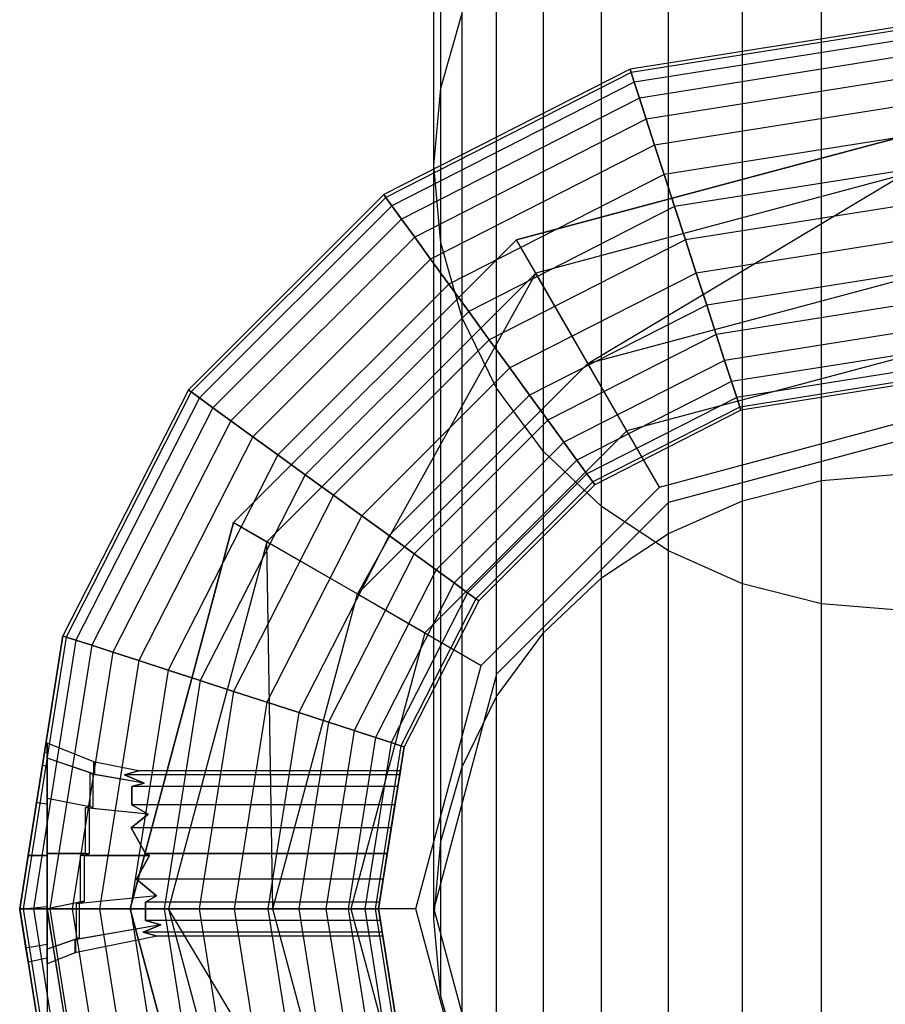
# Model space of a CAD drawing. Units: millimetres. Extents: x -39370 to 115570, y -52070 to 52070.
# Drawn here: x 18615 to 19014, y 4215 to 4668 of the extents above; entities that cross this region are included whole.
import ezdxf

# ---------------------------------------------------------------- set-up
doc = ezdxf.new("R2010")
doc.units = ezdxf.units.MM

msp = doc.modelspace()

# ---------------------------------------------------------------- linework, layer by layer
at = {"color": 7, "linetype": 'Continuous'}
for p, q in [((18809.15, 4636.74), (18809.15, 5096.68)), ((18805.87, 4601.15), (18805.87, 5061.08)), ((18809.15, 4565.57), (18809.15, 5025.49)), ((18818.89, 4531.06), (18818.89, 4990.97)), ((18834.8, 4498.69), (18834.8, 4958.59)), ((18856.38, 4469.43), (18856.38, 4929.32)), ((18882.99, 4444.17), (18882.99, 4904.06)), ((18913.82, 4423.68), (18913.82, 4883.56)), ((18947.93, 4408.58), (18947.93, 4868.46)), ((18984.28, 4399.34), (18984.28, 4859.21)), ((18984.28, 4456.06), (18984.28, 4802.97)), ((18947.93, 4446.81), (18947.93, 4793.73)), ((18913.82, 4431.72), (18913.82, 4778.63)), ((18882.99, 4411.23), (18882.99, 4758.14)), ((18856.38, 4385.97), (18856.38, 4732.88)), ((18834.8, 4356.72), (18834.8, 4703.62)), ((18809.15, 4636.74), (18818.89, 4671.25)), ((18818.89, 4324.35), (18818.89, 4671.25)), ((19021.77, 4665.34), (18896.19, 4645.45)), ((19021.77, 4665.34), (18896.19, 4645.45)), ((19021.77, 4663.76), (18896.68, 4643.94)), ((19021.77, 4663.76), (18896.68, 4643.94)), ((19021.77, 4659.06), (18898.13, 4639.48)), ((19021.77, 4659.06), (18898.13, 4639.48)), ((19021.77, 4651.43), (18900.48, 4632.22)), ((19021.77, 4651.43), (18900.48, 4632.22)), ((18896.19, 4645.45), (18782.9, 4587.73)), ((18896.19, 4645.45), (18782.9, 4587.73)), ((18896.68, 4643.94), (18783.83, 4586.45)), ((18896.68, 4643.94), (18783.83, 4586.45)), ((18896.68, 4643.94), (18896.19, 4645.45)), ((18896.19, 4645.45), (18896.68, 4643.94)), ((18898.13, 4639.48), (18896.68, 4643.94)), ((18896.68, 4643.94), (18898.13, 4639.48)), ((18898.13, 4639.48), (18786.59, 4582.65)), ((18898.13, 4639.48), (18786.59, 4582.65)), ((18900.48, 4632.22), (18898.13, 4639.48)), ((18898.13, 4639.48), (18900.48, 4632.22)), ((19021.77, 4641.16), (18903.66, 4622.46)), ((19021.77, 4641.16), (18903.66, 4622.46)), ((18805.87, 4601.15), (18809.15, 4636.74)), ((18809.15, 4289.85), (18809.15, 4636.74)), ((18900.48, 4632.22), (18791.07, 4576.47)), ((18900.48, 4632.22), (18791.07, 4576.47)), ((18903.66, 4622.46), (18900.48, 4632.22)), ((18900.48, 4632.22), (18903.66, 4622.46)), ((19021.77, 4628.66), (18907.52, 4610.56)), ((19021.77, 4628.66), (18907.52, 4610.56)), ((18903.66, 4622.46), (18797.11, 4568.17)), ((18903.66, 4622.46), (18797.11, 4568.17)), ((18907.52, 4610.56), (18903.66, 4622.46)), ((18903.66, 4622.46), (18907.52, 4610.56)), ((18843.97, 4566.9), (19021.77, 4614.54)), ((19021.77, 4614.54), (18843.97, 4566.9)), ((19021.77, 4614.38), (18911.93, 4596.99)), ((19021.77, 4614.38), (18911.93, 4596.99)), ((18907.52, 4610.56), (18804.46, 4558.05)), ((18907.52, 4610.56), (18804.46, 4558.05)), ((18911.93, 4596.99), (18907.52, 4610.56)), ((18907.52, 4610.56), (18911.93, 4596.99)), ((18805.87, 4254.26), (18805.87, 4601.15)), ((18809.15, 4565.57), (18805.87, 4601.15)), ((19021.77, 4598.9), (18916.72, 4582.26)), ((19021.77, 4598.9), (18916.72, 4582.26)), ((18911.93, 4596.99), (18812.85, 4546.5)), ((18911.93, 4596.99), (18812.85, 4546.5)), ((19021.77, 4596.93), (18852.78, 4551.65)), ((18876.84, 4509.97), (19021.77, 4596.93)), ((18916.72, 4582.26), (18911.93, 4596.99)), ((18911.93, 4596.99), (18916.72, 4582.26)), ((18782.9, 4587.73), (18692.99, 4497.82)), ((18782.9, 4587.73), (18692.99, 4497.82)), ((18783.83, 4586.45), (18694.27, 4496.89)), ((18783.83, 4586.45), (18694.27, 4496.89)), ((18783.83, 4586.45), (18782.9, 4587.73)), ((18782.9, 4587.73), (18783.83, 4586.45)), ((18786.59, 4582.65), (18783.83, 4586.45)), ((18783.83, 4586.45), (18786.59, 4582.65)), ((18786.59, 4582.65), (18698.07, 4494.13)), ((18786.59, 4582.65), (18698.07, 4494.13)), ((18791.07, 4576.47), (18786.59, 4582.65)), ((18786.59, 4582.65), (18791.07, 4576.47)), ((18916.72, 4582.26), (18821.95, 4533.97)), ((18916.72, 4582.26), (18821.95, 4533.97)), ((18921.69, 4566.94), (18916.72, 4582.26)), ((18916.72, 4582.26), (18921.69, 4566.94)), ((19021.77, 4582.79), (18921.69, 4566.94)), ((19021.77, 4582.79), (18921.69, 4566.94)), ((18791.07, 4576.47), (18704.24, 4489.65)), ((18791.07, 4576.47), (18704.24, 4489.65)), ((18797.11, 4568.17), (18791.07, 4576.47)), ((18791.07, 4576.47), (18797.11, 4568.17)), ((18797.11, 4568.17), (18712.55, 4483.61)), ((18797.11, 4568.17), (18712.55, 4483.61)), ((18713.81, 4436.75), (18843.97, 4566.9)), ((18843.97, 4566.9), (18713.81, 4436.75)), ((18804.46, 4558.05), (18797.11, 4568.17)), ((18797.11, 4568.17), (18804.46, 4558.05)), ((18809.15, 4218.68), (18809.15, 4565.57)), ((18818.89, 4531.06), (18809.15, 4565.57)), ((18921.69, 4566.94), (18831.42, 4520.95)), ((18921.69, 4566.94), (18831.42, 4520.95)), ((18852.78, 4551.65), (18843.97, 4566.9)), ((18894.77, 4478.92), (18843.97, 4566.9)), ((18926.67, 4551.63), (18921.69, 4566.94)), ((18921.69, 4566.94), (18926.67, 4551.63)), ((19021.77, 4566.69), (18926.67, 4551.63)), ((19021.77, 4566.69), (18926.67, 4551.63)), ((18804.46, 4558.05), (18722.67, 4476.26)), ((18804.46, 4558.05), (18722.67, 4476.26)), ((18812.85, 4546.5), (18804.46, 4558.05)), ((18804.46, 4558.05), (18812.85, 4546.5)), ((18852.78, 4551.65), (18729.07, 4427.94)), ((18852.78, 4551.65), (18770.75, 4403.88)), ((18926.67, 4551.63), (18840.88, 4507.92)), ((18926.67, 4551.63), (18840.88, 4507.92)), ((18852.78, 4551.65), (18876.84, 4509.97)), ((18876.84, 4509.97), (19021.77, 4548.81)), ((18931.46, 4536.9), (18926.67, 4551.63)), ((18926.67, 4551.63), (18931.46, 4536.9)), ((19021.77, 4551.2), (18931.46, 4536.9)), ((19021.77, 4551.2), (18931.46, 4536.9)), ((18812.85, 4546.5), (18734.21, 4467.87)), ((18812.85, 4546.5), (18734.21, 4467.87)), ((18821.95, 4533.97), (18812.85, 4546.5)), ((18812.85, 4546.5), (18821.95, 4533.97)), ((18821.95, 4533.97), (18746.74, 4458.77)), ((18821.95, 4533.97), (18746.74, 4458.77)), ((18831.42, 4520.95), (18821.95, 4533.97)), ((18821.95, 4533.97), (18831.42, 4520.95)), ((18931.46, 4536.9), (18849.98, 4495.39)), ((18931.46, 4536.9), (18849.98, 4495.39)), ((18935.87, 4523.33), (18931.46, 4536.9)), ((18931.46, 4536.9), (18935.87, 4523.33)), ((19021.77, 4536.93), (18935.87, 4523.33)), ((19021.77, 4536.93), (18935.87, 4523.33)), ((18818.89, 4184.18), (18818.89, 4531.06)), ((18834.8, 4498.69), (18818.89, 4531.06)), ((18831.42, 4520.95), (18759.77, 4449.3)), ((18831.42, 4520.95), (18759.77, 4449.3)), ((18840.88, 4507.92), (18831.42, 4520.95)), ((18831.42, 4520.95), (18840.88, 4507.92)), ((18935.87, 4523.33), (18858.37, 4483.84)), ((18935.87, 4523.33), (18858.37, 4483.84)), ((18939.73, 4511.43), (18935.87, 4523.33)), ((18935.87, 4523.33), (18939.73, 4511.43)), ((19021.77, 4524.42), (18939.73, 4511.43)), ((19021.77, 4524.42), (18939.73, 4511.43)), ((18939.73, 4511.43), (18865.73, 4473.72)), ((18939.73, 4511.43), (18865.73, 4473.72)), ((19021.77, 4512.95), (18894.77, 4478.92)), ((18942.9, 4501.67), (18939.73, 4511.43)), ((18939.73, 4511.43), (18942.9, 4501.67)), ((19021.77, 4514.16), (18942.9, 4501.67)), ((19021.77, 4514.16), (18942.9, 4501.67)), ((18770.75, 4403.88), (18876.84, 4509.97)), ((18840.88, 4507.92), (18772.8, 4439.84)), ((18840.88, 4507.92), (18772.8, 4439.84)), ((18849.98, 4495.39), (18840.88, 4507.92)), ((18840.88, 4507.92), (18849.98, 4495.39)), ((18909.71, 4453.04), (18876.84, 4509.97)), ((19021.77, 4506.53), (18945.26, 4494.41)), ((19021.77, 4506.53), (18945.26, 4494.41)), ((18692.99, 4497.82), (18635.26, 4384.53)), ((18692.99, 4497.82), (18635.26, 4384.53)), ((18694.27, 4496.89), (18692.99, 4497.82)), ((18692.99, 4497.82), (18694.27, 4496.89)), ((18834.8, 4151.81), (18834.8, 4498.69)), ((18856.38, 4469.43), (18834.8, 4498.69)), ((18942.9, 4501.67), (18871.76, 4465.42)), ((18942.9, 4501.67), (18871.76, 4465.42)), ((18945.26, 4494.41), (18942.9, 4501.67)), ((18942.9, 4501.67), (18945.26, 4494.41)), ((19021.77, 4501.83), (18946.71, 4489.95)), ((19021.77, 4501.83), (18946.71, 4489.95)), ((19021.77, 4500.25), (18947.2, 4488.44)), ((19021.77, 4500.25), (18947.2, 4488.44)), ((18694.27, 4496.89), (18636.77, 4384.04)), ((18694.27, 4496.89), (18636.77, 4384.04)), ((18698.07, 4494.13), (18641.24, 4382.59)), ((18698.07, 4494.13), (18641.24, 4382.59)), ((18698.07, 4494.13), (18694.27, 4496.89)), ((18694.27, 4496.89), (18698.07, 4494.13)), ((18704.24, 4489.65), (18698.07, 4494.13)), ((18698.07, 4494.13), (18704.24, 4489.65)), ((18849.98, 4495.39), (18785.33, 4430.73)), ((18849.98, 4495.39), (18785.33, 4430.73)), ((18858.37, 4483.84), (18849.98, 4495.39)), ((18849.98, 4495.39), (18858.37, 4483.84)), ((18945.26, 4494.41), (18876.24, 4459.25)), ((18945.26, 4494.41), (18876.24, 4459.25)), ((18946.71, 4489.95), (18945.26, 4494.41)), ((18945.26, 4494.41), (18946.71, 4489.95)), ((18704.24, 4489.65), (18648.5, 4380.23)), ((18704.24, 4489.65), (18648.5, 4380.23)), ((18712.55, 4483.61), (18704.24, 4489.65)), ((18704.24, 4489.65), (18712.55, 4483.61)), ((18946.71, 4489.95), (18879.01, 4455.45)), ((18946.71, 4489.95), (18879.01, 4455.45)), ((18947.2, 4488.44), (18879.94, 4454.16)), ((18947.2, 4488.44), (18879.94, 4454.16)), ((18947.2, 4488.44), (18946.71, 4489.95)), ((18946.71, 4489.95), (18947.2, 4488.44)), ((18858.37, 4483.84), (18796.87, 4422.35)), ((18858.37, 4483.84), (18796.87, 4422.35)), ((18865.73, 4473.72), (18858.37, 4483.84)), ((18858.37, 4483.84), (18865.73, 4473.72)), ((18712.55, 4483.61), (18658.26, 4377.06)), ((18712.55, 4483.61), (18658.26, 4377.06)), ((18722.67, 4476.26), (18712.55, 4483.61)), ((18712.55, 4483.61), (18722.67, 4476.26)), ((18909.71, 4453.04), (19021.77, 4483.07)), ((18722.67, 4476.26), (18670.16, 4373.2)), ((18722.67, 4476.26), (18670.16, 4373.2)), ((18734.21, 4467.87), (18722.67, 4476.26)), ((18722.67, 4476.26), (18734.21, 4467.87)), ((18894.77, 4478.92), (18801.8, 4385.95)), ((19021.77, 4474.85), (18913.82, 4445.92)), ((19021.77, 4474.85), (18913.82, 4445.92)), ((18865.73, 4473.72), (18806.99, 4414.99)), ((18865.73, 4473.72), (18806.99, 4414.99)), ((18871.76, 4465.42), (18865.73, 4473.72)), ((18865.73, 4473.72), (18871.76, 4465.42)), ((18734.21, 4467.87), (18683.73, 4368.79)), ((18734.21, 4467.87), (18683.73, 4368.79)), ((18746.74, 4458.77), (18734.21, 4467.87)), ((18734.21, 4467.87), (18746.74, 4458.77)), ((18856.38, 4122.55), (18856.38, 4469.43)), ((18882.99, 4444.17), (18856.38, 4469.43)), ((18871.76, 4465.42), (18815.3, 4408.96)), ((18871.76, 4465.42), (18815.3, 4408.96)), ((18876.24, 4459.25), (18871.76, 4465.42)), ((18871.76, 4465.42), (18876.24, 4459.25)), ((18746.74, 4458.77), (18698.46, 4364)), ((18746.74, 4458.77), (18698.46, 4364)), ((18759.77, 4449.3), (18746.74, 4458.77)), ((18746.74, 4458.77), (18759.77, 4449.3)), ((18876.24, 4459.25), (18821.47, 4404.47)), ((18876.24, 4459.25), (18821.47, 4404.47)), ((18879.01, 4455.45), (18876.24, 4459.25)), ((18876.24, 4459.25), (18879.01, 4455.45)), ((18984.28, 4456.06), (19021.77, 4459.17)), ((18879.01, 4455.45), (18825.27, 4401.71)), ((18879.01, 4455.45), (18825.27, 4401.71)), ((18879.94, 4454.16), (18826.56, 4400.78)), ((18879.94, 4454.16), (18826.56, 4400.78)), ((18827.68, 4371.01), (18909.71, 4453.04)), ((18879.94, 4454.16), (18879.01, 4455.45)), ((18879.01, 4455.45), (18879.94, 4454.16)), ((18947.93, 4446.81), (18984.28, 4456.06)), ((18759.77, 4449.3), (18713.77, 4359.02)), ((18759.77, 4449.3), (18713.77, 4359.02)), ((18772.8, 4439.84), (18759.77, 4449.3)), ((18759.77, 4449.3), (18772.8, 4439.84)), ((18913.82, 4445.92), (18834.8, 4366.9)), ((18913.82, 4445.92), (18834.8, 4366.9)), ((18882.99, 4097.3), (18882.99, 4444.17)), ((18913.82, 4423.68), (18882.99, 4444.17)), ((18913.82, 4431.72), (18947.93, 4446.81)), ((18772.8, 4439.84), (18729.09, 4354.05)), ((18772.8, 4439.84), (18729.09, 4354.05)), ((18785.33, 4430.73), (18772.8, 4439.84)), ((18772.8, 4439.84), (18785.33, 4430.73)), ((18666.17, 4258.95), (18713.81, 4436.75)), ((18713.81, 4436.75), (18666.17, 4258.95)), ((18713.81, 4436.75), (18729.07, 4427.94)), ((18801.8, 4385.95), (18713.81, 4436.75)), ((18785.33, 4430.73), (18743.82, 4349.26)), ((18785.33, 4430.73), (18743.82, 4349.26)), ((18796.87, 4422.35), (18785.33, 4430.73)), ((18785.33, 4430.73), (18796.87, 4422.35)), ((18882.99, 4411.23), (18913.82, 4431.72)), ((18729.07, 4427.94), (18683.79, 4258.95)), ((18731.91, 4258.95), (18729.07, 4427.94)), ((18729.07, 4427.94), (18770.75, 4403.88)), ((18796.87, 4422.35), (18757.39, 4344.85)), ((18796.87, 4422.35), (18757.39, 4344.85)), ((18806.99, 4414.99), (18796.87, 4422.35)), ((18796.87, 4422.35), (18806.99, 4414.99)), ((18913.82, 4076.81), (18913.82, 4423.68)), ((18947.93, 4408.58), (18913.82, 4423.68)), ((18806.99, 4414.99), (18769.29, 4340.99)), ((18806.99, 4414.99), (18769.29, 4340.99)), ((18815.3, 4408.96), (18806.99, 4414.99)), ((18806.99, 4414.99), (18815.3, 4408.96)), ((18856.38, 4385.97), (18882.99, 4411.23)), ((18815.3, 4408.96), (18779.05, 4337.81)), ((18815.3, 4408.96), (18779.05, 4337.81)), ((18821.47, 4404.47), (18815.3, 4408.96)), ((18815.3, 4408.96), (18821.47, 4404.47)), ((18947.93, 4061.72), (18947.93, 4408.58)), ((18984.28, 4399.34), (18947.93, 4408.58)), ((18731.91, 4258.95), (18770.75, 4403.88)), ((18770.75, 4403.88), (18827.68, 4371.01)), ((18821.47, 4404.47), (18786.31, 4335.46)), ((18821.47, 4404.47), (18786.31, 4335.46)), ((18825.27, 4401.71), (18821.47, 4404.47)), ((18821.47, 4404.47), (18825.27, 4401.71)), ((18825.27, 4401.71), (18790.77, 4334.01)), ((18825.27, 4401.71), (18790.77, 4334.01)), ((18826.56, 4400.78), (18792.28, 4333.52)), ((18826.56, 4400.78), (18792.28, 4333.52)), ((18826.56, 4400.78), (18825.27, 4401.71)), ((18825.27, 4401.71), (18826.56, 4400.78)), ((18984.28, 4052.47), (18984.28, 4399.34)), ((19021.77, 4396.22), (18984.28, 4399.34)), ((18635.26, 4384.53), (18615.37, 4258.95)), ((18615.37, 4258.95), (18635.26, 4384.53)), ((18636.77, 4384.04), (18616.96, 4258.95)), ((18636.77, 4384.04), (18616.96, 4258.95)), ((18636.77, 4384.04), (18635.26, 4384.53)), ((18635.26, 4384.53), (18636.77, 4384.04)), ((18641.24, 4382.59), (18636.77, 4384.04)), ((18636.77, 4384.04), (18641.24, 4382.59)), ((18801.8, 4385.95), (18767.77, 4258.95)), ((18834.8, 4356.72), (18856.38, 4385.97)), ((18641.24, 4382.59), (18621.66, 4258.95)), ((18641.24, 4382.59), (18621.66, 4258.95)), ((18648.5, 4380.23), (18629.29, 4258.95)), ((18648.5, 4380.23), (18629.29, 4258.95)), ((18648.5, 4380.23), (18641.24, 4382.59)), ((18641.24, 4382.59), (18648.5, 4380.23)), ((18658.26, 4377.06), (18648.5, 4380.23)), ((18648.5, 4380.23), (18658.26, 4377.06)), ((18658.26, 4377.06), (18639.55, 4258.95)), ((18658.26, 4377.06), (18639.55, 4258.95)), ((18670.16, 4373.2), (18658.26, 4377.06)), ((18658.26, 4377.06), (18670.16, 4373.2)), ((18670.16, 4373.2), (18652.06, 4258.95)), ((18670.16, 4373.2), (18652.06, 4258.95)), ((18683.73, 4368.79), (18670.16, 4373.2)), ((18670.16, 4373.2), (18683.73, 4368.79)), ((18797.65, 4258.95), (18827.68, 4371.01)), ((18683.73, 4368.79), (18666.33, 4258.95)), ((18683.73, 4368.79), (18666.33, 4258.95)), ((18698.46, 4364), (18683.73, 4368.79)), ((18683.73, 4368.79), (18698.46, 4364)), ((18834.8, 4366.9), (18805.87, 4258.95)), ((18834.8, 4366.9), (18805.87, 4258.95)), ((18698.46, 4364), (18681.82, 4258.95)), ((18698.46, 4364), (18681.82, 4258.95)), ((18713.77, 4359.02), (18698.46, 4364)), ((18698.46, 4364), (18713.77, 4359.02)), ((18713.77, 4359.02), (18697.92, 4258.95)), ((18713.77, 4359.02), (18697.92, 4258.95)), ((18729.09, 4354.05), (18713.77, 4359.02)), ((18713.77, 4359.02), (18729.09, 4354.05)), ((18729.09, 4354.05), (18714.03, 4258.95)), ((18729.09, 4354.05), (18714.03, 4258.95)), ((18743.82, 4349.26), (18729.09, 4354.05)), ((18729.09, 4354.05), (18743.82, 4349.26)), ((18818.89, 4324.35), (18834.8, 4356.72)), ((18743.82, 4349.26), (18729.51, 4258.95)), ((18743.82, 4349.26), (18729.51, 4258.95)), ((18757.39, 4344.85), (18743.82, 4349.26)), ((18743.82, 4349.26), (18757.39, 4344.85)), ((18757.39, 4344.85), (18743.78, 4258.95)), ((18757.39, 4344.85), (18743.78, 4258.95)), ((18769.29, 4340.99), (18757.39, 4344.85)), ((18757.39, 4344.85), (18769.29, 4340.99)), ((18769.29, 4340.99), (18756.29, 4258.95)), ((18769.29, 4340.99), (18756.29, 4258.95)), ((18779.05, 4337.81), (18769.29, 4340.99)), ((18769.29, 4340.99), (18779.05, 4337.81)), ((18649.89, 4326.42), (18628.07, 4335.15)), ((18628.07, 4335.15), (18628.07, 4328.34)), ((18628.07, 4328.34), (18628.07, 4335.15)), ((18779.05, 4337.81), (18766.56, 4258.95)), ((18779.05, 4337.81), (18766.56, 4258.95)), ((18786.31, 4335.46), (18774.19, 4258.95)), ((18786.31, 4335.46), (18774.19, 4258.95)), ((18786.31, 4335.46), (18779.05, 4337.81)), ((18779.05, 4337.81), (18786.31, 4335.46)), ((18790.77, 4334.01), (18786.31, 4335.46)), ((18786.31, 4335.46), (18790.77, 4334.01)), ((18625.82, 4324.89), (18626.8, 4331.1)), ((18626.8, 4331.1), (18625.82, 4324.89)), ((18628.07, 4330.84), (18626.8, 4331.1)), ((18628.07, 4324.5), (18628.07, 4330.84)), ((18628.07, 4330.84), (18628.07, 4324.5)), ((18790.77, 4334.01), (18778.89, 4258.95)), ((18790.77, 4334.01), (18778.89, 4258.95)), ((18792.28, 4333.52), (18780.47, 4258.95)), ((18780.47, 4258.95), (18792.28, 4333.52)), ((18792.28, 4333.52), (18790.77, 4334.01)), ((18790.77, 4334.01), (18792.28, 4333.52)), ((18649.89, 4320.79), (18628.07, 4328.34)), ((18628.07, 4328.34), (18628.07, 4309.75)), ((18649.35, 4320.98), (18628.07, 4328.34)), ((18628.07, 4309.75), (18628.07, 4328.34)), ((18649.89, 4326.42), (18649.35, 4326.59)), ((18649.35, 4326.59), (18649.35, 4320.98)), ((18670.03, 4322.45), (18649.35, 4326.59)), ((18649.89, 4320.79), (18649.89, 4326.42)), ((18623.09, 4307.66), (18625.82, 4324.89)), ((18625.82, 4324.89), (18623.09, 4307.66)), ((18628.07, 4324.5), (18625.82, 4324.89)), ((18628.07, 4324.5), (18625.82, 4324.89)), ((18628.07, 4307.16), (18628.07, 4324.5)), ((18628.07, 4324.5), (18628.07, 4307.16)), ((18649.35, 4320.98), (18647.71, 4321.1)), ((18647.71, 4321.1), (18647.71, 4305.82)), ((18672.58, 4316.79), (18647.71, 4321.1)), ((18649.21, 4305.52), (18649.21, 4320.84)), ((18649.21, 4320.84), (18649.89, 4320.79)), ((18672.58, 4316.79), (18649.21, 4320.84)), ((18670.03, 4322.45), (18663.58, 4320.59)), ((18663.58, 4320.59), (18670.03, 4322.45)), ((18790.23, 4320.59), (18663.58, 4320.59)), ((18663.58, 4320.59), (18672.58, 4316.79)), ((18790.23, 4320.59), (18663.58, 4320.59)), ((18672.58, 4316.79), (18663.58, 4320.59)), ((18790.53, 4322.45), (18670.03, 4322.45)), ((18789.38, 4315.17), (18790.23, 4320.59)), ((18790.23, 4320.59), (18789.38, 4315.17)), ((18790.23, 4320.59), (18790.53, 4322.45)), ((18790.53, 4322.45), (18790.23, 4320.59)), ((18809.15, 4289.85), (18818.89, 4324.35)), ((18672.58, 4316.79), (18666.89, 4315.17)), ((18666.89, 4315.17), (18672.58, 4316.79)), ((18789.38, 4315.17), (18666.89, 4315.17)), ((18666.89, 4315.17), (18666.89, 4306.75)), ((18789.38, 4315.17), (18666.89, 4315.17)), ((18666.89, 4306.75), (18666.89, 4315.17)), ((18788.04, 4306.75), (18789.38, 4315.17)), ((18789.38, 4315.17), (18788.04, 4306.75)), ((18619.26, 4283.49), (18623.09, 4307.66)), ((18623.09, 4307.66), (18619.26, 4283.49)), ((18628.07, 4307.16), (18623.09, 4307.66)), ((18628.07, 4307.16), (18623.09, 4307.66)), ((18649.21, 4305.52), (18628.07, 4309.75)), ((18628.07, 4309.75), (18628.07, 4284.35)), ((18647.71, 4305.82), (18628.07, 4309.75)), ((18628.07, 4284.35), (18628.07, 4309.75)), ((18628.07, 4283.49), (18628.07, 4307.16)), ((18628.07, 4307.16), (18628.07, 4283.49)), ((18647.71, 4305.82), (18645.44, 4305.43)), ((18645.44, 4305.43), (18645.44, 4284.35)), ((18674.47, 4302.53), (18645.44, 4305.43)), ((18647.49, 4305.22), (18649.21, 4305.52)), ((18647.49, 4284.35), (18647.49, 4305.22)), ((18674.47, 4302.53), (18647.49, 4305.22)), ((18674.47, 4302.53), (18666.73, 4296.12)), ((18666.73, 4296.12), (18674.47, 4302.53)), ((18788.04, 4306.75), (18666.89, 4306.75)), ((18666.89, 4306.75), (18674.47, 4302.53)), ((18788.04, 4306.75), (18666.89, 4306.75)), ((18674.47, 4302.53), (18666.89, 4306.75)), ((18786.36, 4296.12), (18788.04, 4306.75)), ((18788.04, 4306.75), (18786.36, 4296.12)), ((18786.36, 4296.12), (18666.73, 4296.12)), ((18666.73, 4296.12), (18673.18, 4284.35)), ((18786.36, 4296.12), (18666.73, 4296.12)), ((18673.18, 4284.35), (18666.73, 4296.12)), ((18784.49, 4284.35), (18786.36, 4296.12)), ((18786.36, 4296.12), (18784.49, 4284.35)), ((18805.87, 4254.26), (18809.15, 4289.85)), ((18628.07, 4284.35), (18647.49, 4284.35)), ((18645.44, 4284.35), (18628.07, 4284.35)), ((18628.07, 4258.95), (18628.07, 4284.35)), ((18628.07, 4284.35), (18628.07, 4258.95)), ((18645.44, 4284.35), (18643.13, 4283.49)), ((18645.18, 4283.49), (18647.49, 4284.35)), ((18673.18, 4284.35), (18784.49, 4284.35)), ((18784.49, 4284.35), (18673.18, 4284.35)), ((18675.02, 4283.49), (18673.18, 4284.35)), ((18673.18, 4284.35), (18675.02, 4283.49)), ((18784.49, 4284.35), (18782.63, 4272.58)), ((18782.63, 4272.58), (18784.49, 4284.35)), ((18615.37, 4258.95), (18619.26, 4283.49)), ((18619.26, 4283.49), (18615.37, 4258.95)), ((18619.26, 4283.49), (18628.07, 4283.49)), ((18628.07, 4283.49), (18619.26, 4283.49)), ((18628.07, 4259.81), (18628.07, 4283.49)), ((18628.07, 4283.49), (18628.07, 4259.81)), ((18643.13, 4283.49), (18643.13, 4261.96)), ((18675.02, 4283.49), (18643.13, 4283.49)), ((18645.18, 4262.37), (18645.18, 4283.49)), ((18645.18, 4283.49), (18675.02, 4283.49)), ((18669.05, 4272.58), (18675.02, 4283.49)), ((18675.02, 4283.49), (18669.05, 4272.58)), ((18782.63, 4272.58), (18669.05, 4272.58)), ((18678.39, 4264.84), (18669.05, 4272.58)), ((18782.63, 4272.58), (18669.05, 4272.58)), ((18669.05, 4272.58), (18678.39, 4264.84)), ((18782.63, 4272.58), (18780.95, 4261.96)), ((18780.95, 4261.96), (18782.63, 4272.58)), ((18645.18, 4262.37), (18628.07, 4258.95)), ((18643.13, 4261.96), (18628.07, 4258.95)), ((18678.39, 4264.84), (18641.4, 4261.15)), ((18643.13, 4261.96), (18641.4, 4261.15)), ((18678.39, 4264.84), (18642.9, 4261.3)), ((18642.9, 4261.3), (18645.18, 4262.37)), ((18673.2, 4261.96), (18678.39, 4264.84)), ((18678.39, 4264.84), (18673.2, 4261.96)), ((18780.95, 4261.96), (18673.2, 4261.96)), ((18673.2, 4253.53), (18673.2, 4261.96)), ((18780.95, 4261.96), (18673.2, 4261.96)), ((18673.2, 4261.96), (18673.2, 4253.53)), ((18780.95, 4261.96), (18780.47, 4258.95)), ((18780.47, 4258.95), (18780.95, 4261.96)), ((18615.37, 4258.95), (18635.26, 4133.37)), ((18635.26, 4133.37), (18615.37, 4258.95)), ((18615.37, 4258.95), (18615.44, 4258.55)), ((18615.44, 4258.55), (18615.37, 4258.95)), ((18616.96, 4258.95), (18615.37, 4258.95)), ((18615.37, 4258.95), (18616.96, 4258.95)), ((18628.07, 4259.81), (18615.44, 4258.55)), ((18628.07, 4259.81), (18615.44, 4258.55)), ((18615.44, 4258.55), (18618.25, 4240.78)), ((18618.25, 4240.78), (18615.44, 4258.55)), ((18621.66, 4258.95), (18616.96, 4258.95)), ((18616.96, 4258.95), (18621.66, 4258.95)), ((18616.96, 4258.95), (18636.77, 4133.86)), ((18616.96, 4258.95), (18636.77, 4133.86)), ((18629.29, 4258.95), (18621.66, 4258.95)), ((18621.66, 4258.95), (18629.29, 4258.95)), ((18621.66, 4258.95), (18641.24, 4135.31)), ((18621.66, 4258.95), (18641.24, 4135.31)), ((18628.07, 4259.81), (18628.07, 4242.48)), ((18628.07, 4242.48), (18628.07, 4259.81)), ((18628.07, 4258.95), (18628.07, -5342.03)), ((18635.64, 4211.19), (18628.07, 4258.95)), ((18628.07, 4258.95), (18647.34, 4137.29)), ((18628.07, 4240.36), (18628.07, 4258.95)), ((18628.07, 4258.95), (18628.07, 4240.36)), ((18639.55, 4258.95), (18629.29, 4258.95)), ((18629.29, 4258.95), (18639.55, 4258.95)), ((18629.29, 4258.95), (18648.5, 4137.67)), ((18629.29, 4258.95), (18648.5, 4137.67)), ((18652.06, 4258.95), (18639.55, 4258.95)), ((18639.55, 4258.95), (18652.06, 4258.95)), ((18639.55, 4258.95), (18658.26, 4140.84)), ((18639.55, 4258.95), (18658.26, 4140.84)), ((18641.4, 4261.15), (18641.4, 4244.97)), ((18642.9, 4245.49), (18642.9, 4261.3)), ((18666.33, 4258.95), (18652.06, 4258.95)), ((18652.06, 4258.95), (18666.33, 4258.95)), ((18652.06, 4258.95), (18670.16, 4144.71)), ((18652.06, 4258.95), (18670.16, 4144.71)), ((18713.81, 4081.16), (18666.17, 4258.95)), ((18666.17, 4258.95), (18713.81, 4081.16)), ((18683.79, 4258.95), (18666.17, 4258.95)), ((18767.77, 4258.95), (18666.17, 4258.95)), ((18681.82, 4258.95), (18666.33, 4258.95)), ((18666.33, 4258.95), (18681.82, 4258.95)), ((18666.33, 4258.95), (18683.73, 4149.12)), ((18666.33, 4258.95), (18683.73, 4149.12)), ((18697.92, 4258.95), (18681.82, 4258.95)), ((18681.82, 4258.95), (18697.92, 4258.95)), ((18681.82, 4258.95), (18698.46, 4153.9)), ((18681.82, 4258.95), (18698.46, 4153.9)), ((18683.79, 4258.95), (18729.07, 4089.96)), ((18683.79, 4258.95), (18731.91, 4258.95)), ((18770.75, 4114.03), (18683.79, 4258.95)), ((18714.03, 4258.95), (18697.92, 4258.95)), ((18697.92, 4258.95), (18714.03, 4258.95)), ((18697.92, 4258.95), (18713.77, 4158.88)), ((18697.92, 4258.95), (18713.77, 4158.88)), ((18729.51, 4258.95), (18714.03, 4258.95)), ((18714.03, 4258.95), (18729.51, 4258.95)), ((18714.03, 4258.95), (18729.09, 4163.86)), ((18714.03, 4258.95), (18729.09, 4163.86)), ((18743.78, 4258.95), (18729.51, 4258.95)), ((18729.51, 4258.95), (18743.78, 4258.95)), ((18729.51, 4258.95), (18743.82, 4168.64)), ((18729.51, 4258.95), (18743.82, 4168.64)), ((18797.65, 4258.95), (18731.91, 4258.95)), ((18770.75, 4114.03), (18731.91, 4258.95)), ((18756.29, 4258.95), (18743.78, 4258.95)), ((18743.78, 4258.95), (18756.29, 4258.95)), ((18743.78, 4258.95), (18757.39, 4173.05)), ((18743.78, 4258.95), (18757.39, 4173.05)), ((18766.56, 4258.95), (18756.29, 4258.95)), ((18756.29, 4258.95), (18766.56, 4258.95)), ((18756.29, 4258.95), (18769.29, 4176.92)), ((18756.29, 4258.95), (18769.29, 4176.92)), ((18774.19, 4258.95), (18766.56, 4258.95)), ((18766.56, 4258.95), (18774.19, 4258.95)), ((18766.56, 4258.95), (18779.05, 4180.09)), ((18766.56, 4258.95), (18779.05, 4180.09)), ((18767.77, 4258.95), (18801.8, 4131.95)), ((18778.89, 4258.95), (18774.19, 4258.95)), ((18774.19, 4258.95), (18778.89, 4258.95)), ((18774.19, 4258.95), (18786.31, 4182.45)), ((18774.19, 4258.95), (18786.31, 4182.45)), ((18780.47, 4258.95), (18778.89, 4258.95)), ((18778.89, 4258.95), (18780.47, 4258.95)), ((18778.89, 4258.95), (18790.77, 4183.9)), ((18778.89, 4258.95), (18790.77, 4183.9)), ((18780.47, 4258.95), (18781.33, 4253.53)), ((18781.33, 4253.53), (18780.47, 4258.95)), ((18780.47, 4258.95), (18792.28, 4184.39)), ((18792.28, 4184.39), (18780.47, 4258.95)), ((18827.68, 4146.89), (18797.65, 4258.95)), ((18805.87, 4258.95), (18834.8, 4151)), ((18805.87, 4258.95), (18834.8, 4151)), ((18781.33, 4253.53), (18673.2, 4253.53)), ((18680.27, 4251.52), (18673.2, 4253.53)), ((18781.33, 4253.53), (18673.2, 4253.53)), ((18673.2, 4253.53), (18680.27, 4251.52)), ((18781.33, 4253.53), (18782.19, 4248.12)), ((18782.19, 4248.12), (18781.33, 4253.53)), ((18809.15, 4218.68), (18805.87, 4254.26)), ((18680.27, 4251.52), (18640.72, 4244.67)), ((18680.27, 4251.52), (18641.27, 4244.77)), ((18672.2, 4248.12), (18680.27, 4251.52)), ((18680.27, 4251.52), (18672.2, 4248.12)), ((18782.19, 4248.12), (18672.2, 4248.12)), ((18678.65, 4246.25), (18672.2, 4248.12)), ((18782.19, 4248.12), (18672.2, 4248.12)), ((18672.2, 4248.12), (18678.65, 4246.25)), ((18782.19, 4248.12), (18782.48, 4246.25)), ((18782.48, 4246.25), (18782.19, 4248.12)), ((18642.9, 4245.49), (18628.07, 4240.36)), ((18641.4, 4244.97), (18628.07, 4240.36)), ((18678.65, 4246.25), (18640.72, 4238.67)), ((18641.4, 4244.97), (18640.72, 4244.67)), ((18640.72, 4244.67), (18640.72, 4238.67)), ((18641.27, 4244.77), (18642.9, 4245.49)), ((18641.27, 4238.83), (18641.27, 4244.77)), ((18782.48, 4246.25), (18678.65, 4246.25)), ((18628.07, 4242.48), (18618.25, 4240.78)), ((18628.07, 4242.48), (18618.25, 4240.78)), ((18618.25, 4240.78), (18619.27, 4234.38)), ((18619.27, 4234.38), (18618.25, 4240.78)), ((18628.07, 4242.48), (18628.07, 4236.14)), ((18628.07, 4236.14), (18628.07, 4242.48)), ((18628.07, 4233.55), (18628.07, 4240.36)), ((18628.07, 4240.36), (18628.07, 4233.55)), ((18628.07, 4236.14), (18619.27, 4234.38)), ((18641.27, 4238.83), (18628.07, 4233.55)), ((18640.72, 4238.67), (18641.27, 4238.83)), ((18818.89, 4184.18), (18809.15, 4218.68))]:
    msp.add_line(p, q, dxfattribs=at)

doc.saveas('drawing.dxf')
